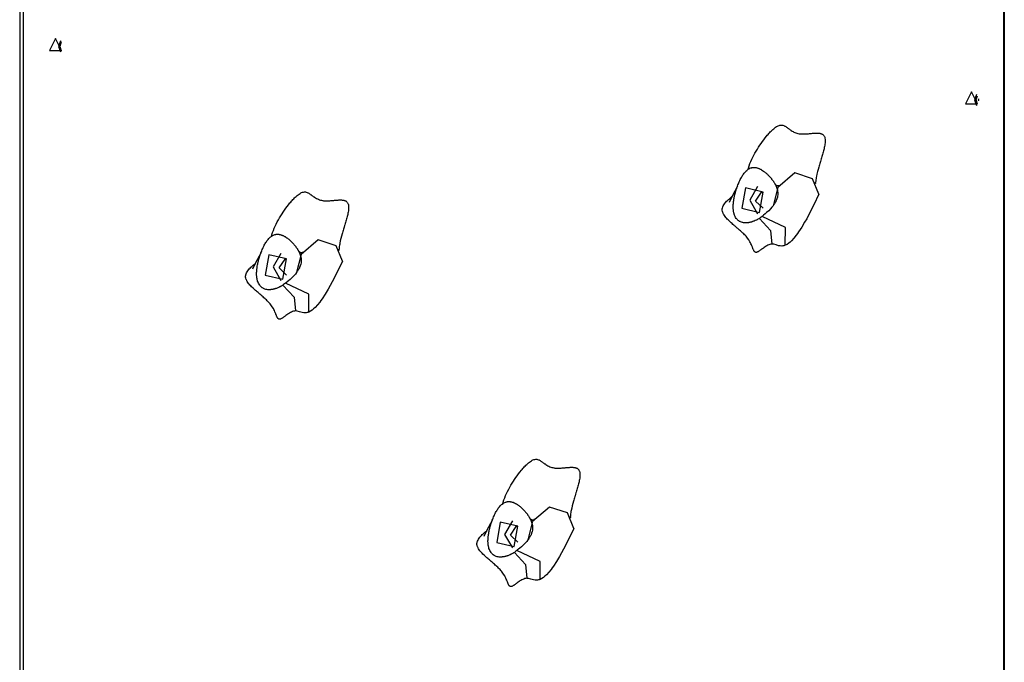
# Model space of a CAD drawing. Units: inches. Extents: x 239 to 354, y 144 to 283.
# Drawn here: x 294 to 302, y 260 to 265 of the extents above; entities that cross this region are included whole.
import ezdxf

# ---------------------------------------------------------------- set-up
doc = ezdxf.new("R2010")
doc.units = ezdxf.units.IN
doc.header["$MEASUREMENT"] = 0
doc.layers.add('Ebene 1', color=7, linetype='Continuous')

# ---------------------------------------------------------------- blocks, each defined once
blk = doc.blocks.new('block 2')
at = {"layer": 'Ebene 1', "color": 179, "lineweight": 25, "true_color": 0x1a171b}
for points in [[(301.6867, 282.1108), (301.6867, 255.5611)], [(294.3147, 272.4109), (294.3147, 256.5609)], [(294.3397, 272.4109), (294.3397, 256.5609)], [(301.6836, 256.5609), (301.6836, 272.4249)], [(294.582, 264.7211), (294.5372, 264.631), (294.6271, 264.631), (294.582, 264.7211), (294.582, 264.7211)], [(294.6194, 264.7024), (294.6049, 264.661), (294.6194, 264.6195)], [(294.6254, 264.6943), (294.6158, 264.661), (294.6254, 264.6278)], [(301.441, 264.321), (301.3959, 264.2311), (301.4858, 264.2311), (301.441, 264.321), (301.441, 264.321)], [(301.4786, 264.3026), (301.4641, 264.2609), (301.4786, 264.2194)], [(301.4855, 264.2299), (301.4772, 264.2609), (301.4855, 264.2921)], [(301.4927, 264.2688), (301.4924, 264.2648), (301.492, 264.2609)], [(301.492, 264.2609), (301.4924, 264.2571), (301.4927, 264.2533)], [(299.7691, 263.7424), (299.7712, 263.7515), (299.776, 263.7679), (299.7819, 263.7848), (299.7884, 263.8006), (299.796, 263.8168), (299.8032, 263.832), (299.8115, 263.8481), (299.8198, 263.863), (299.8291, 263.8785), (299.8377, 263.8931), (299.847, 263.9076), (299.8566, 263.9219), (299.8659, 263.9357), (299.8759, 263.9498), (299.8856, 263.9632), (299.8963, 263.977), (299.9066, 263.9901), (299.9121, 263.9965), (299.9176, 264.0028), (299.9231, 264.0092), (299.929, 264.0152), (299.9348, 264.0214), (299.9403, 264.0275), (299.9465, 264.0332), (299.9524, 264.0387), (299.96, 264.0452), (299.9669, 264.0507), (299.9745, 264.0564), (299.9817, 264.0614), (299.9879, 264.0648), (299.9941, 264.0676), (300.0003, 264.0702), (300.0068, 264.0719), (300.0141, 264.0726), (300.0217, 264.0726), (300.0285, 264.0712), (300.0361, 264.0688), (300.0396, 264.0673), (300.043, 264.0652), (300.0468, 264.0635), (300.0502, 264.0614), (300.0533, 264.0593), (300.0568, 264.0568), (300.0599, 264.0547), (300.0633, 264.0521), (300.0664, 264.05), (300.0702, 264.0473), (300.0744, 264.044), (300.0775, 264.0423), (300.0809, 264.0394), (300.084, 264.0373), (300.0875, 264.0349), (300.0909, 264.0328), (300.0978, 264.0282), (300.1047, 264.0242), (300.1119, 264.0204), (300.1191, 264.0173), (300.1267, 264.0144), (300.134, 264.012), (300.1415, 264.0099), (300.1495, 264.0083), (300.1533, 264.0077), (300.1574, 264.0073), (300.1612, 264.007), (300.165, 264.0066), (300.1729, 264.0063), (300.1812, 264.0063), (300.1887, 264.0063), (300.197, 264.0066), (300.2042, 264.007), (300.2125, 264.0077), (300.2197, 264.0083), (300.228, 264.0092), (300.2304, 264.0092), (300.2352, 264.0099), (300.2397, 264.0101), (300.2432, 264.0106), (300.2511, 264.0113), (300.2583, 264.0114), (300.2659, 264.012), (300.2735, 264.0123), (300.2814, 264.0127), (300.289, 264.0127), (300.2928, 264.0123), (300.2966, 264.012), (300.3007, 264.0114), (300.3045, 264.0113), (300.3083, 264.0106), (300.3121, 264.0094), (300.3162, 264.0083), (300.32, 264.0066), (300.3238, 264.0049), (300.3272, 264.0028), (300.3303, 264.0003), (300.3334, 263.9972), (300.3358, 263.9939), (300.3379, 263.9904), (300.34, 263.9868), (300.3417, 263.983), (300.3438, 263.9749), (300.3451, 263.9658), (300.3455, 263.9572), (300.3455, 263.9481), (300.3448, 263.9393), (300.3438, 263.93), (300.3424, 263.9219), (300.3407, 263.9131), (300.3389, 263.9046), (300.3369, 263.8962), (300.3348, 263.8878), (300.3327, 263.879), (300.3303, 263.8709), (300.3279, 263.8621), (300.3255, 263.8535), (300.3228, 263.8447), (300.3203, 263.8366), (300.3176, 263.8275), (300.3155, 263.8202), (300.3121, 263.8101), (300.3093, 263.8003), (300.3073, 263.7932), (300.3045, 263.7841), (300.3021, 263.7761), (300.2997, 263.7675), (300.2973, 263.7589), (300.2921, 263.7414), (300.288, 263.7248), (300.2838, 263.7067), (300.28, 263.6902), (300.2783, 263.6814), (300.2769, 263.673), (300.2759, 263.664), (300.2749, 263.6556), (300.2738, 263.6432)], [(299.8542, 263.3748), (299.8484, 263.3713), (299.8422, 263.3682), (299.8394, 263.3664), (299.8363, 263.365), (299.8332, 263.3631), (299.8301, 263.3617), (299.8222, 263.3583), (299.8146, 263.355), (299.8098, 263.3529), (299.805, 263.3512), (299.8036, 263.3509), (299.8019, 263.3502), (299.8005, 263.3498), (299.7988, 263.349), (299.7974, 263.3488), (299.7953, 263.3481), (299.7936, 263.3476), (299.7922, 263.3469), (299.7905, 263.3467), (299.7891, 263.3462), (299.7874, 263.3459), (299.7857, 263.3452), (299.7819, 263.3445), (299.7781, 263.3438), (299.7764, 263.3434), (299.7746, 263.3431), (299.7729, 263.3428), (299.7712, 263.3424), (299.7671, 263.3417), (299.7636, 263.3414), (299.7598, 263.341), (299.756, 263.341), (299.7526, 263.3407), (299.7485, 263.3407), (299.7412, 263.341), (299.7336, 263.3421), (299.7302, 263.3428), (299.7268, 263.3434), (299.7192, 263.3455), (299.7123, 263.3483), (299.7085, 263.3502), (299.705, 263.3519), (299.7016, 263.3541), (299.6985, 263.3565), (299.6951, 263.3589), (299.6916, 263.3614), (299.6885, 263.3645), (299.6858, 263.3674), (299.683, 263.371), (299.6802, 263.3741), (299.6751, 263.3815), (299.6709, 263.3893), (299.6675, 263.3975), (299.6644, 263.4058), (299.663, 263.4105), (299.662, 263.4148), (299.661, 263.4192), (299.6599, 263.4235), (299.6592, 263.4273), (299.6589, 263.4313), (299.6582, 263.4351), (299.6579, 263.439), (299.6575, 263.443), (299.6572, 263.4468), (299.6572, 263.4506), (299.6572, 263.4545), (299.6568, 263.4623), (299.6572, 263.4704), (299.6575, 263.4781), (299.6582, 263.4859), (299.6585, 263.4899), (299.6589, 263.4936), (299.6592, 263.4976), (299.6596, 263.5012), (299.6606, 263.5095), (299.662, 263.5176), (299.6637, 263.5259), (299.6651, 263.5343), (299.6658, 263.5381), (299.6672, 263.5424), (299.6678, 263.5462), (299.6689, 263.5505), (299.6699, 263.5548), (299.6709, 263.5586), (299.672, 263.5629), (299.673, 263.5667), (299.674, 263.5706), (299.6751, 263.575), (299.6765, 263.5787), (299.6775, 263.5829), (299.6789, 263.5868), (299.6802, 263.5908), (299.6816, 263.5949), (299.683, 263.5991), (299.6844, 263.6034), (299.6858, 263.6077), (299.6871, 263.6118), (299.6889, 263.6161), (299.692, 263.6246), (299.6954, 263.633), (299.6988, 263.6411), (299.7026, 263.6492), (299.7061, 263.6573), (299.7099, 263.6656), (299.7143, 263.6737), (299.7185, 263.6814), (299.7219, 263.6878), (299.7261, 263.6938), (299.7299, 263.7), (299.734, 263.706), (299.7385, 263.7117), (299.7429, 263.7178), (299.7478, 263.7231), (299.7526, 263.7283), (299.7581, 263.7333), (299.7633, 263.7379), (299.7691, 263.742), (299.7757, 263.746), (299.7826, 263.7494), (299.7895, 263.7522), (299.7929, 263.7534), (299.7967, 263.7544), (299.8005, 263.7551), (299.8039, 263.7555), (299.8077, 263.7558), (299.8112, 263.7562), (299.8153, 263.7562), (299.8187, 263.7558), (299.8222, 263.7555), (299.826, 263.7551), (299.8298, 263.7544), (299.8336, 263.7534), (299.837, 263.7527), (299.8408, 263.7515), (299.8442, 263.7501), (299.8477, 263.7488), (299.8515, 263.7474), (299.8549, 263.7455), (299.859, 263.7438), (299.8625, 263.742), (299.8659, 263.74), (299.8694, 263.7379), (299.8766, 263.7336), (299.8835, 263.7289), (299.8869, 263.7265), (299.8904, 263.7238), (299.8935, 263.7212), (299.8969, 263.7184), (299.9, 263.7159), (299.9035, 263.7131), (299.9066, 263.7103), (299.9097, 263.7074), (299.9128, 263.7047), (299.9162, 263.7014), (299.9211, 263.6966), (299.9259, 263.6912), (299.9283, 263.6888), (299.931, 263.6859), (299.9335, 263.6835), (299.9359, 263.6807), (299.9379, 263.6778), (299.9403, 263.6754), (299.9424, 263.6725), (299.9448, 263.6693), (299.9472, 263.6666), (299.9493, 263.6638), (299.9517, 263.6609), (299.9538, 263.6578), (299.9559, 263.6549), (299.9576, 263.6518), (299.96, 263.649), (299.9621, 263.6458), (299.9638, 263.6425), (299.9658, 263.639), (299.9679, 263.6356), (299.9696, 263.632), (299.9717, 263.6284), (299.9738, 263.6246), (299.9751, 263.6211), (299.9772, 263.6172), (299.9807, 263.6094), (299.9834, 263.6017), (299.9858, 263.5936), (299.9879, 263.5855), (299.9893, 263.577), (299.9906, 263.5684), (299.991, 263.5596), (299.9906, 263.5508), (299.9893, 263.5421), (299.9875, 263.5329), (299.9838, 263.5198), (299.9789, 263.5074), (299.9772, 263.5033), (299.9751, 263.4993), (299.9731, 263.4954), (299.9707, 263.4916), (299.9683, 263.4878), (299.9662, 263.4842), (299.9638, 263.4804), (299.9614, 263.4768), (299.959, 263.4733), (299.9562, 263.4697)], [(299.796, 263.7538), (299.8019, 263.7551)], [(300.299, 263.555), (300.2511, 263.6704), (300.1171, 263.7148), (299.9913, 263.6056), (299.9562, 263.4697)], [(299.9669, 263.6373), (299.9683, 263.6349), (299.9696, 263.6323), (299.9717, 263.6302), (299.9731, 263.6277), (299.9738, 263.6268), (299.9751, 263.6261), (299.9758, 263.6249), (299.9772, 263.6242), (299.9796, 263.6225), (299.9817, 263.6215), (299.9844, 263.6204), (299.9869, 263.6201), (299.9903, 263.6196), (299.9934, 263.6192), (299.9941, 263.6196), (299.9951, 263.6196), (299.9955, 263.6196), (299.9958, 263.6196), (299.9962, 263.6196), (299.9965, 263.6196), (299.9968, 263.6196), (299.9972, 263.6196), (299.9979, 263.6201), (299.9982, 263.6201), (299.9989, 263.6201), (299.9993, 263.6204), (300.002, 263.6218), (300.0013, 263.6232)], [(300.2718, 263.6351), (300.2711, 263.6366), (300.2711, 263.6387), (300.2714, 263.6401), (300.2721, 263.6411), (300.2728, 263.6423), (300.2738, 263.6437)], [(300.2728, 263.639), (300.2735, 263.6363), (300.2735, 263.6349), (300.2731, 263.6344)], [(296.2005, 263.2422), (296.2029, 263.2515), (296.2078, 263.268), (296.2138, 263.2849), (296.2202, 263.3004), (296.2277, 263.3166), (296.235, 263.3321), (296.2436, 263.3481), (296.2517, 263.3631), (296.2608, 263.3784), (296.2696, 263.3931), (296.2787, 263.4077), (296.288, 263.4216), (296.2978, 263.4358), (296.3077, 263.4499), (296.3175, 263.4633), (296.3282, 263.4771), (296.3383, 263.4899), (296.344, 263.4966), (296.3494, 263.5028), (296.3549, 263.5092), (296.3607, 263.5152), (296.3666, 263.5216), (296.3723, 263.5272), (296.3783, 263.5333), (296.3841, 263.5388), (296.3917, 263.5453), (296.3988, 263.5508), (296.4062, 263.5565), (296.4136, 263.5615), (296.4198, 263.565), (296.4258, 263.5677), (296.4322, 263.5703), (296.4386, 263.572), (296.446, 263.5727), (296.4534, 263.5724), (296.4605, 263.5713), (296.4679, 263.5684), (296.4713, 263.567), (296.4749, 263.5653), (296.4785, 263.5636), (296.482, 263.5615), (296.4851, 263.5595), (296.4887, 263.5569), (296.4918, 263.5548), (296.4954, 263.5519), (296.4982, 263.5501), (296.502, 263.547), (296.5064, 263.5441), (296.5092, 263.5421), (296.5127, 263.5395), (296.5158, 263.5371), (296.5194, 263.535), (296.5225, 263.5326), (296.5297, 263.5283), (296.5366, 263.5245), (296.5437, 263.5205), (296.5512, 263.5174), (296.5585, 263.5145), (296.5659, 263.5121), (296.5733, 263.51), (296.5812, 263.5085), (296.585, 263.5078), (296.5888, 263.5071), (296.5931, 263.5067), (296.5969, 263.5064), (296.6048, 263.5061), (296.6129, 263.5061), (296.6207, 263.5064), (296.6288, 263.5067), (296.6362, 263.5071), (296.6443, 263.5078), (296.6517, 263.5081), (296.6598, 263.5088), (296.6622, 263.5092), (296.6672, 263.5095), (296.6715, 263.51), (296.6749, 263.5102), (296.683, 263.5109), (296.6897, 263.5116), (296.698, 263.5121), (296.7052, 263.5124), (296.7135, 263.5128), (296.7207, 263.5124), (296.7245, 263.5124), (296.7287, 263.5121), (296.7324, 263.5116), (296.7362, 263.5114), (296.7404, 263.5102), (296.7442, 263.5095), (296.748, 263.5081), (296.7517, 263.5067), (296.7559, 263.505), (296.759, 263.5028), (296.7621, 263.5), (296.7648, 263.4973), (296.7676, 263.494), (296.7697, 263.4905), (296.7717, 263.4871), (296.7734, 263.4828), (296.7755, 263.475), (296.7769, 263.4659), (296.7772, 263.4573), (296.7772, 263.4478), (296.7765, 263.4394), (296.7755, 263.4303), (296.7741, 263.4216), (296.7724, 263.413), (296.7707, 263.4048), (296.7686, 263.396), (296.7666, 263.3879), (296.7645, 263.3791), (296.7621, 263.371), (296.7597, 263.3617), (296.7576, 263.3536), (296.7545, 263.3448), (296.7521, 263.3364), (296.7493, 263.3276), (296.7473, 263.3202), (296.7442, 263.3102), (296.7414, 263.3004), (296.7386, 263.293), (296.7362, 263.2842), (296.7338, 263.2761), (296.7314, 263.2673), (296.729, 263.2592), (296.7238, 263.2415), (296.7197, 263.2249), (296.7152, 263.207), (296.7118, 263.1903), (296.7104, 263.1815), (296.709, 263.1731), (296.7076, 263.1643), (296.7066, 263.1557), (296.7056, 263.1433)], [(299.6885, 263.6158), (299.6489, 263.5408), (299.6268, 263.4947)], [(299.8539, 263.4192), (299.8811, 263.5717), (299.7488, 263.6027), (299.7219, 263.4504), (299.8539, 263.4192), (299.8539, 263.4192)], [(299.8394, 263.6122), (299.7812, 263.5109), (299.8394, 263.4098)], [(299.8814, 263.4513), (299.8249, 263.5036), (299.869, 263.5703)], [(299.869, 263.5703), (299.8752, 263.571), (299.8814, 263.5706)], [(300.299, 263.555), (300.2614, 263.4768), (300.2218, 263.3998), (300.207, 263.3724), (300.1918, 263.3455), (300.1701, 263.3088), (300.1467, 263.2732), (300.1381, 263.2606), (300.1288, 263.2482), (300.1119, 263.227), (300.094, 263.2072), (300.0833, 263.1974), (300.0723, 263.1882), (300.0599, 263.1798), (300.0471, 263.1733)], [(299.9472, 263.1822), (299.9397, 263.1812), (299.9317, 263.1793), (299.9242, 263.177), (299.9169, 263.1738), (299.9097, 263.1702), (299.9028, 263.166), (299.8959, 263.1617), (299.889, 263.1571), (299.8828, 263.1529), (299.8759, 263.1479), (299.8732, 263.1459), (299.8694, 263.1433), (299.8652, 263.1402), (299.8628, 263.1385), (299.8594, 263.1359), (299.8566, 263.1338), (299.8528, 263.1314), (299.8497, 263.1292), (299.846, 263.1267), (299.8429, 263.125), (299.8387, 263.1233), (299.8356, 263.1219), (299.8336, 263.1212), (299.8318, 263.1204), (299.8298, 263.1204), (299.828, 263.1202), (299.826, 263.1204), (299.8239, 263.1209), (299.8222, 263.1216), (299.8205, 263.1226), (299.8187, 263.1236), (299.8174, 263.125), (299.816, 263.1264), (299.8149, 263.1283), (299.8136, 263.1298), (299.8125, 263.1321), (299.8112, 263.1338), (299.8101, 263.1359), (299.8084, 263.1395), (299.8067, 263.1441), (299.806, 263.1459), (299.805, 263.1479), (299.8046, 263.1498), (299.8036, 263.1522), (299.8019, 263.1564), (299.8005, 263.1603), (299.7988, 263.1646), (299.7974, 263.1684), (299.7936, 263.1765), (299.7901, 263.1843), (299.786, 263.192), (299.7819, 263.1994), (299.7733, 263.2139), (299.7636, 263.2277), (299.7584, 263.2344), (299.7533, 263.2408), (299.7478, 263.2468), (299.7419, 263.2528), (299.7357, 263.2587), (299.7299, 263.2647), (299.7237, 263.2701), (299.7175, 263.2761), (299.7116, 263.2814), (299.705, 263.2869), (299.6992, 263.2923), (299.6923, 263.298), (299.6871, 263.3024), (299.6802, 263.3085), (299.6723, 263.3152), (299.6675, 263.3195), (299.6606, 263.325), (299.6551, 263.33), (299.6485, 263.3357), (299.6427, 263.341), (299.6296, 263.3526), (299.6186, 263.3636), (299.6127, 263.3698), (299.6069, 263.3758), (299.6014, 263.3822), (299.5965, 263.3886), (299.5914, 263.3956), (299.5865, 263.4027), (299.5845, 263.4065), (299.5824, 263.4101), (299.5807, 263.4144), (299.579, 263.4182), (299.5759, 263.4266), (299.5745, 263.4351), (299.5745, 263.4394), (299.5745, 263.4437), (299.5752, 263.4478), (299.5759, 263.452), (299.5786, 263.4602), (299.5821, 263.4683), (299.5862, 263.4757), (299.5914, 263.4831), (299.5962, 263.4899), (299.602, 263.4966), (299.6079, 263.5026), (299.6141, 263.5085), (299.621, 263.5148), (299.6282, 263.5216), (299.6334, 263.5259), (299.6389, 263.5303), (299.6475, 263.5374)], [(299.9562, 263.4697), (299.9472, 263.458), (299.9372, 263.4471), (299.9224, 263.432), (299.9069, 263.4175), (299.8963, 263.4084), (299.8849, 263.3993), (299.8794, 263.3946), (299.8735, 263.39)], [(299.8735, 263.39), (299.8663, 263.3843), (299.859, 263.3788), (299.8566, 263.3769), (299.8542, 263.3748)], [(299.8542, 263.3748), (299.9372, 263.2842), (299.9472, 263.1822)], [(300.0471, 263.1733), (300.0482, 263.3074), (299.8735, 263.39)], [(296.2861, 262.8749), (296.2801, 262.8715), (296.2742, 262.8682), (296.2711, 262.8665), (296.2679, 262.8647), (296.2649, 262.8632), (296.2618, 262.8618), (296.2541, 262.8584), (296.2463, 262.8549), (296.2417, 262.853), (296.2369, 262.8513), (296.2353, 262.8505), (296.2336, 262.8503), (296.2322, 262.8496), (296.2305, 262.8491), (296.2286, 262.8484), (296.2272, 262.8482), (296.2255, 262.8473), (296.2241, 262.847), (296.2224, 262.8467), (296.2209, 262.8463), (296.2191, 262.8456), (296.2174, 262.8453), (296.2136, 262.8446), (296.21, 262.8436), (296.2083, 262.8432), (296.2064, 262.8429), (296.2047, 262.8425), (296.2026, 262.8425), (296.199, 262.8418), (296.1952, 262.8415), (296.1916, 262.8411), (296.1878, 262.8408), (296.1843, 262.8408), (296.1804, 262.8408), (296.173, 262.8411), (296.1656, 262.8422), (296.1621, 262.8429), (296.1582, 262.8436), (296.1511, 262.8456), (296.144, 262.8482), (296.1404, 262.8498), (296.137, 262.852), (296.1333, 262.8541), (296.1299, 262.8563), (296.1268, 262.8587), (296.1235, 262.8615), (296.1203, 262.8644), (296.1175, 262.8675), (296.1147, 262.8708), (296.112, 262.8742), (296.107, 262.8816), (296.1027, 262.8894), (296.0992, 262.8975), (296.0961, 262.9059), (296.0949, 262.9102), (296.0936, 262.9149), (296.0929, 262.919), (296.0918, 262.9237), (296.0911, 262.9276), (296.0908, 262.9314), (296.0901, 262.9352), (296.0896, 262.9392), (296.0892, 262.9431), (296.0889, 262.9469), (296.0889, 262.9507), (296.0886, 262.9547), (296.0886, 262.9624), (296.0889, 262.9702), (296.0892, 262.9779), (296.0901, 262.986), (296.0903, 262.9896), (296.0908, 262.9934), (296.0911, 262.9974), (296.0915, 263.0013), (296.0925, 263.0093), (296.0939, 263.0174), (296.0954, 263.026), (296.097, 263.0341), (296.0979, 263.0382), (296.0989, 263.0422), (296.0996, 263.0463), (296.1006, 263.0506), (296.1017, 263.0546), (296.1027, 263.0587), (296.1039, 263.0627), (296.1048, 263.0668), (296.106, 263.0708), (296.107, 263.0749), (296.1084, 263.0789), (296.1094, 263.0826), (296.1106, 263.087), (296.112, 263.0909), (296.1134, 263.0951), (296.1147, 263.0994), (296.1161, 263.1035), (296.1175, 263.1078), (296.1189, 263.1121), (296.1208, 263.1162), (296.124, 263.1247), (296.1271, 263.1328), (296.1306, 263.1412), (296.1342, 263.1493), (296.138, 263.1576), (296.142, 263.1657), (296.1461, 263.1733), (296.1504, 263.1812), (296.1538, 263.1874), (296.1578, 263.1939), (296.1616, 263.1998), (296.1659, 263.2062), (296.1702, 263.2118), (296.1747, 263.2174), (296.1797, 263.2232), (296.1845, 263.2284), (296.1898, 263.2334), (296.1952, 263.2375), (296.2012, 263.2422), (296.2076, 263.2459), (296.2143, 263.2496), (296.2212, 263.2525), (296.2248, 263.2535), (296.2284, 263.2542), (296.2322, 263.2549), (296.2357, 263.2556), (296.2393, 263.2559), (296.2432, 263.2559), (296.2467, 263.2559), (296.2505, 263.2559), (296.2541, 263.2556), (296.2579, 263.2549), (296.2615, 263.2542), (296.2649, 263.2535), (296.2689, 263.2525), (296.2725, 263.2515), (296.276, 263.2503), (296.2794, 263.2489), (296.2834, 263.2475), (296.2868, 263.2458), (296.2908, 263.2439), (296.2944, 263.2422), (296.2978, 263.2401), (296.3013, 263.238), (296.3084, 263.2337), (296.3152, 263.2287), (296.3187, 263.2263), (296.3221, 263.2239), (296.3254, 263.2213), (296.3289, 263.2186), (296.3321, 263.2158), (296.3352, 263.2132), (296.3383, 263.2105), (296.3416, 263.2077), (296.3447, 263.2044), (296.348, 263.2017), (296.3528, 263.1967), (296.3578, 263.1913), (296.3602, 263.1889), (296.3628, 263.186), (296.3652, 263.1836), (296.3676, 263.1808), (296.3697, 263.1779), (296.3723, 263.1752), (296.3743, 263.1724), (296.3769, 263.1695), (296.379, 263.1667), (296.381, 263.1638), (296.3833, 263.1607), (296.3854, 263.1578), (296.3874, 263.155), (296.3895, 263.1519), (296.3917, 263.1486), (296.3938, 263.1459), (296.3955, 263.1422), (296.3976, 263.1391), (296.3997, 263.1357), (296.4015, 263.1321), (296.4036, 263.1285), (296.4055, 263.1247), (296.4072, 263.1212), (296.409, 263.1173), (296.4124, 263.1095), (296.4153, 263.1018), (296.4177, 263.0937), (296.4198, 263.0851), (296.4214, 263.0771), (296.4224, 263.0687), (296.4227, 263.0597), (296.4224, 263.051), (296.4214, 263.0417), (296.4196, 263.0329), (296.4157, 263.0199), (296.4107, 263.0075), (296.409, 263.0034), (296.4069, 262.9995), (296.4048, 262.9955), (296.4026, 262.9917), (296.4002, 262.9879), (296.3981, 262.9839), (296.3955, 262.9805), (296.3931, 262.9769), (296.3907, 262.9734), (296.3878, 262.9698)], [(296.2279, 263.2539), (296.2336, 263.2552)], [(296.7307, 263.0553), (296.683, 263.1705), (296.549, 263.2151), (296.4231, 263.1057), (296.3878, 262.9698)], [(300.0471, 263.1733), (300.0413, 263.1712), (300.0354, 263.1695), (300.0285, 263.1681), (300.022, 263.1677), (300.0093, 263.1681), (299.9968, 263.1705), (299.9786, 263.1758), (299.9607, 263.1808), (299.9538, 263.1819), (299.9472, 263.1822)], [(296.1203, 263.1156), (296.0808, 263.041), (296.0586, 262.9948)], [(296.2711, 263.1121), (296.2131, 263.0112), (296.2711, 262.9099)], [(296.3988, 263.1374), (296.4002, 263.135), (296.4015, 263.1324), (296.4034, 263.1298), (296.4048, 263.1278), (296.4057, 263.1267), (296.4069, 263.1257), (296.4079, 263.125), (296.409, 263.124), (296.411, 263.1226), (296.4136, 263.1216), (296.4164, 263.1204), (296.4189, 263.1197), (296.422, 263.1195), (296.4251, 263.1195), (296.4258, 263.1195), (296.4269, 263.1195), (296.4274, 263.1195), (296.4276, 263.1195), (296.4281, 263.1197), (296.4284, 263.1197), (296.4288, 263.1197), (296.4291, 263.1197), (296.4295, 263.1197), (296.4298, 263.1197), (296.4305, 263.1202), (296.4312, 263.1204), (296.4341, 263.1219), (296.4329, 263.1233)], [(296.7035, 263.1352), (296.7028, 263.1367), (296.7028, 263.1388), (296.7032, 263.1398), (296.7039, 263.1412), (296.7045, 263.1422), (296.7056, 263.1433)], [(296.7045, 263.1391), (296.7052, 263.1364), (296.7052, 263.135), (296.7049, 263.1345)], [(296.379, 262.682), (296.3712, 262.6813), (296.3635, 262.6794), (296.3561, 262.677), (296.3487, 262.6734), (296.3416, 262.6699), (296.3342, 262.6658), (296.3278, 262.6618), (296.3208, 262.6572), (296.3147, 262.653), (296.3077, 262.6481), (296.3049, 262.646), (296.3013, 262.6431), (296.2972, 262.6403), (296.2946, 262.6386), (296.2911, 262.6362), (296.288, 262.6336), (296.2848, 262.6315), (296.2811, 262.6294), (296.2777, 262.6269), (296.2746, 262.6251), (296.2706, 262.6231), (296.2674, 262.6217), (296.2653, 262.621), (296.2636, 262.6205), (296.2615, 262.6203), (296.2598, 262.6203), (296.2577, 262.6205), (296.2558, 262.621), (296.2541, 262.6217), (296.2524, 262.6227), (296.2505, 262.6238), (296.2491, 262.6251), (296.2477, 262.6265), (296.2463, 262.6284), (296.2453, 262.6301), (296.2443, 262.6322), (296.2432, 262.6339), (296.242, 262.6362), (296.2403, 262.6396), (296.2386, 262.6437), (296.2379, 262.646), (296.2369, 262.6481), (296.2364, 262.6499), (296.2353, 262.652), (296.2336, 262.6565), (296.2322, 262.6601), (296.2305, 262.6646), (296.2286, 262.6682), (296.2252, 262.6766), (296.2217, 262.6844), (296.2178, 262.6921), (296.2138, 262.6996), (296.205, 262.714), (296.1955, 262.7278), (296.1902, 262.7342), (296.185, 262.7406), (296.1797, 262.7466), (296.1737, 262.7528), (296.1676, 262.7585), (296.1616, 262.7645), (296.1557, 262.7702), (296.1494, 262.7762), (296.1433, 262.7814), (296.137, 262.7871), (296.1309, 262.7921), (296.1242, 262.7981), (296.1189, 262.8026), (296.1116, 262.8086), (296.1041, 262.815), (296.0992, 262.8191), (296.0925, 262.8251), (296.0868, 262.8301), (296.0801, 262.8358), (296.0746, 262.8411), (296.0615, 262.8527), (296.0505, 262.8637), (296.0445, 262.8699), (296.0388, 262.8756), (296.0333, 262.8823), (296.0279, 262.8887), (296.0231, 262.8958), (296.0185, 262.9028), (296.0164, 262.9063), (296.0141, 262.9102), (296.0124, 262.914), (296.0107, 262.9183), (296.0078, 262.9268), (296.0064, 262.9349), (296.0064, 262.9395), (296.0064, 262.9438), (296.0071, 262.9479), (296.0078, 262.9521), (296.0104, 262.9603), (296.0138, 262.9684), (296.0181, 262.9759), (296.0231, 262.9833), (296.0279, 262.9896), (296.034, 262.9967), (296.0396, 263.0027), (296.046, 263.0086), (296.0527, 263.015), (296.06, 263.0213), (296.0653, 263.026), (296.0706, 263.0306), (296.0794, 263.0372)], [(296.2858, 262.9194), (296.313, 263.0718), (296.1807, 263.1028), (296.1538, 262.95), (296.2858, 262.9194), (296.2858, 262.9194)], [(296.3134, 262.951), (296.257, 263.0038), (296.3011, 263.0702)], [(296.3011, 263.0702), (296.307, 263.0711), (296.3134, 263.0708)], [(296.7307, 263.0553), (296.6932, 262.9769), (296.6537, 262.8997), (296.6389, 262.8725), (296.6238, 262.8456), (296.6019, 262.8089), (296.5786, 262.7733), (296.5698, 262.7607), (296.5607, 262.748), (296.5437, 262.7271), (296.5257, 262.7073), (296.5151, 262.6975), (296.5042, 262.6884), (296.4918, 262.6799), (296.4789, 262.6732)], [(296.3878, 262.9698), (296.379, 262.9581), (296.369, 262.9473), (296.3542, 262.9321), (296.3387, 262.9176), (296.3282, 262.908), (296.3168, 262.8992), (296.3113, 262.8945), (296.3053, 262.8901)], [(296.3053, 262.8901), (296.2982, 262.8846), (296.2908, 262.8789), (296.2884, 262.8768), (296.2861, 262.8749)], [(296.4789, 262.6732), (296.4799, 262.8076), (296.3053, 262.8901)], [(296.2861, 262.8749), (296.369, 262.7843), (296.379, 262.682)], [(296.4789, 262.6732), (296.4732, 262.671), (296.4672, 262.6696), (296.4605, 262.6682), (296.4537, 262.6675), (296.441, 262.6682), (296.4288, 262.6706), (296.4103, 262.676), (296.3924, 262.681), (296.3857, 262.682), (296.379, 262.682)], [(297.9329, 261.2423), (297.9353, 261.2514), (297.9401, 261.2681), (297.9463, 261.2847), (297.9525, 261.3005), (297.9598, 261.3167), (297.9673, 261.3322), (297.976, 261.3482), (297.9839, 261.3632), (297.9928, 261.3784), (298.0018, 261.393), (298.0111, 261.4078), (298.0204, 261.4218), (298.0297, 261.4359), (298.0397, 261.4497), (298.05, 261.4635), (298.0604, 261.4769), (298.0707, 261.49), (298.0762, 261.4962), (298.0817, 261.5027), (298.0872, 261.5089), (298.0927, 261.5153), (298.0986, 261.5213), (298.1045, 261.5274), (298.1107, 261.5334), (298.1165, 261.5389), (298.1241, 261.5449), (298.131, 261.551), (298.1386, 261.5566), (298.1458, 261.5611), (298.1523, 261.5647), (298.1579, 261.5678), (298.1644, 261.5703), (298.1706, 261.5718), (298.1782, 261.5728), (298.1858, 261.5725), (298.1927, 261.5711), (298.2002, 261.5687), (298.2037, 261.5672), (298.2071, 261.5654), (298.2106, 261.5637), (298.2144, 261.5611), (298.2175, 261.5591), (298.2209, 261.557), (298.224, 261.5544), (298.2278, 261.552), (298.2305, 261.5499), (298.2343, 261.547), (298.2385, 261.5442), (298.2412, 261.5422), (298.2447, 261.5396), (298.2481, 261.5372), (298.2519, 261.5348), (298.2547, 261.5327), (298.2619, 261.5281), (298.2691, 261.5241), (298.276, 261.5206), (298.2833, 261.517), (298.2905, 261.5143), (298.2981, 261.5119), (298.3057, 261.51), (298.3136, 261.5082), (298.3174, 261.5079), (298.3212, 261.5072), (298.3249, 261.5069), (298.3294, 261.5065), (298.3367, 261.5062), (298.3453, 261.5062), (298.3525, 261.5062), (298.3611, 261.5065), (298.3684, 261.5072), (298.3766, 261.5076), (298.3835, 261.5082), (298.3921, 261.5089), (298.3945, 261.5093), (298.3994, 261.5096), (298.4038, 261.51), (298.4069, 261.5103), (298.4152, 261.511), (298.4221, 261.5115), (298.4304, 261.5122), (298.4373, 261.5125), (298.4459, 261.5125), (298.4528, 261.5125), (298.4569, 261.5125), (298.4607, 261.5122), (298.4648, 261.5119), (298.4686, 261.511), (298.4724, 261.5103), (298.4765, 261.5096), (298.4803, 261.5082), (298.4841, 261.5069), (298.4876, 261.505), (298.4913, 261.5027), (298.4944, 261.5001), (298.4972, 261.4974), (298.5, 261.4941), (298.502, 261.4907), (298.5041, 261.4867), (298.5058, 261.4827), (298.5079, 261.4748), (298.5093, 261.4659), (298.5096, 261.4574), (298.5096, 261.448), (298.5089, 261.4395), (298.5079, 261.4304), (298.5065, 261.4218), (298.5048, 261.413), (298.5027, 261.4049), (298.501, 261.3961), (298.4989, 261.388), (298.4965, 261.379), (298.4944, 261.3706), (298.492, 261.3618), (298.4893, 261.3537), (298.4869, 261.3446), (298.4845, 261.3365), (298.4817, 261.3274), (298.4796, 261.3203), (298.4765, 261.3103), (298.4731, 261.3002), (298.471, 261.2931), (298.4683, 261.2843), (298.4662, 261.2762), (298.4634, 261.2674), (298.461, 261.2592), (298.4559, 261.2412), (298.4517, 261.2249), (298.4476, 261.2071), (298.4438, 261.1904), (298.4424, 261.1816), (298.441, 261.1732), (298.4397, 261.1644), (298.439, 261.1555), (298.4379, 261.1436)], [(298.0183, 260.8747), (298.0125, 260.8716), (298.0059, 260.868), (298.0032, 260.8666), (298.0001, 260.8649), (297.997, 260.8633), (297.9942, 260.8619), (297.9863, 260.8582), (297.9787, 260.8549), (297.9735, 260.8532), (297.9691, 260.8514), (297.9673, 260.8506), (297.966, 260.8499), (297.9642, 260.8497), (297.9629, 260.8488), (297.9611, 260.8485), (297.9598, 260.8482), (297.9577, 260.8475), (297.9563, 260.8471), (297.9546, 260.8468), (297.9529, 260.8461), (297.9512, 260.8457), (297.9494, 260.8454), (297.946, 260.8444), (297.9422, 260.8437), (297.9405, 260.8433), (297.9387, 260.843), (297.9367, 260.8425), (297.935, 260.8423), (297.9312, 260.8418), (297.9274, 260.8416), (297.9239, 260.8411), (297.9201, 260.8409), (297.9164, 260.8409), (297.9126, 260.8409), (297.9053, 260.8411), (297.8978, 260.8418), (297.8943, 260.8425), (297.8905, 260.8437), (297.8833, 260.8454), (297.8764, 260.8482), (297.8729, 260.8499), (297.8695, 260.8518), (297.8657, 260.8538), (297.8623, 260.8564), (297.8592, 260.8588), (297.8557, 260.8616), (297.8526, 260.8644), (297.8495, 260.8676), (297.8468, 260.8709), (297.8444, 260.8743), (297.8392, 260.8814), (297.8351, 260.8892), (297.8316, 260.8976), (297.8282, 260.906), (297.8275, 260.9103), (297.8261, 260.9147), (297.8247, 260.9191), (297.824, 260.9238), (297.8233, 260.9276), (297.8226, 260.9312), (297.8223, 260.935), (297.822, 260.9388), (297.8216, 260.9427), (297.8213, 260.9467), (297.8213, 260.9505), (297.8209, 260.9548), (297.8209, 260.9625), (297.8213, 260.9703), (297.8216, 260.978), (297.822, 260.9858), (297.8223, 260.9896), (297.8226, 260.9935), (297.8233, 260.9975), (297.8237, 261.0013), (297.8247, 261.0094), (297.8261, 261.0175), (297.8275, 261.0261), (297.8288, 261.0342), (297.8302, 261.0383), (297.8309, 261.0423), (297.8319, 261.0464), (297.833, 261.0504), (297.834, 261.0547), (297.8351, 261.0585), (297.8357, 261.0628), (297.8371, 261.0666), (297.8382, 261.0709), (297.8392, 261.0748), (297.8402, 261.079), (297.8416, 261.0828), (297.8426, 261.0867), (297.8444, 261.0909), (297.8457, 261.0952), (297.8471, 261.099), (297.8485, 261.1036), (297.8499, 261.1079), (297.8512, 261.1121), (297.853, 261.1164), (297.8561, 261.1245), (297.8595, 261.1329), (297.863, 261.1413), (297.8664, 261.1496), (297.8702, 261.1577), (297.8743, 261.1658), (297.8781, 261.1734), (297.8822, 261.1813), (297.886, 261.1875), (297.8902, 261.1939), (297.894, 261.1999), (297.8981, 261.2059), (297.9026, 261.212), (297.9071, 261.2175), (297.9115, 261.2233), (297.917, 261.2282), (297.9219, 261.2332), (297.9274, 261.2376), (297.9336, 261.2423), (297.9398, 261.2461), (297.9467, 261.2497), (297.9536, 261.2521), (297.957, 261.2533), (297.9605, 261.2543), (297.9642, 261.255), (297.968, 261.2557), (297.9715, 261.2561), (297.9753, 261.2561), (297.9791, 261.2561), (297.9828, 261.2561), (297.9863, 261.2554), (297.9904, 261.255), (297.9939, 261.2543), (297.9973, 261.2536), (298.0008, 261.2526), (298.0045, 261.2514), (298.0083, 261.2504), (298.0118, 261.249), (298.0156, 261.2473), (298.0194, 261.2459), (298.0228, 261.244), (298.0266, 261.2419), (298.03, 261.2402), (298.0335, 261.2381), (298.0407, 261.2335), (298.0473, 261.2288), (298.0511, 261.2264), (298.0542, 261.224), (298.0576, 261.2211), (298.0607, 261.2187), (298.0645, 261.2158), (298.0676, 261.213), (298.0707, 261.2102), (298.0738, 261.2073), (298.0769, 261.2046), (298.08, 261.2018), (298.0852, 261.1965), (298.09, 261.1915), (298.0927, 261.1887), (298.0952, 261.1861), (298.0976, 261.1834), (298.0996, 261.1808), (298.102, 261.178), (298.1045, 261.1753), (298.1069, 261.1723), (298.1093, 261.1696), (298.1113, 261.1668), (298.1134, 261.1637), (298.1155, 261.1608), (298.1175, 261.1579), (298.1196, 261.1548), (298.1217, 261.152), (298.1241, 261.1487), (298.1258, 261.1456), (298.1279, 261.1424), (298.13, 261.1393), (298.1317, 261.1358), (298.1337, 261.1322), (298.1362, 261.1282), (298.1379, 261.1248), (298.1396, 261.121), (298.1413, 261.1174), (298.1444, 261.1096), (298.1475, 261.1015), (298.1503, 261.0935), (298.1523, 261.0852), (298.1537, 261.0769), (298.1548, 261.0683), (298.1551, 261.0599), (298.1548, 261.0511), (298.1537, 261.0419), (298.1517, 261.033), (298.1479, 261.0201), (298.143, 261.0073), (298.141, 261.0035), (298.1393, 260.9992), (298.1368, 260.9953), (298.1344, 260.9915), (298.1324, 260.988), (298.1303, 260.9841), (298.1279, 260.9805), (298.1255, 260.9767), (298.1231, 260.9732), (298.1203, 260.9696)], [(297.9605, 261.2536), (297.966, 261.2554)], [(298.4631, 261.0554), (298.4155, 261.1706), (298.2812, 261.2147), (298.1551, 261.1059), (298.1203, 260.9696)], [(298.131, 261.1372), (298.1324, 261.1346), (298.1337, 261.1322), (298.1351, 261.13), (298.1368, 261.1279), (298.1382, 261.1269), (298.1393, 261.1258), (298.1403, 261.1248), (298.141, 261.1241), (298.1434, 261.1227), (298.1458, 261.1217), (298.1486, 261.1205), (298.1513, 261.1198), (298.1544, 261.1196), (298.1575, 261.1196), (298.1582, 261.1196), (298.1589, 261.1196), (298.1596, 261.1196), (298.1599, 261.1196), (298.1603, 261.1196), (298.1606, 261.1196), (298.161, 261.1198), (298.1613, 261.1198), (298.1616, 261.1198), (298.162, 261.1198), (298.1627, 261.1203), (298.1634, 261.1203), (298.1658, 261.1219), (298.1651, 261.1231)], [(298.4359, 261.1351), (298.4352, 261.1369), (298.4352, 261.1389), (298.4355, 261.14), (298.4359, 261.141), (298.4369, 261.1424), (298.4379, 261.1436)], [(298.4369, 261.1393), (298.4376, 261.1365), (298.4376, 261.1351), (298.4373, 261.1346)], [(297.8526, 261.1157), (297.8133, 261.0411), (297.791, 260.9949)], [(298.018, 260.9191), (298.0449, 261.0716), (297.9129, 261.1026), (297.886, 260.9501), (298.018, 260.9191), (298.018, 260.9191)], [(298.0032, 261.1121), (297.9456, 261.0108), (298.0032, 260.91)], [(298.0455, 260.9512), (297.9887, 261.0039), (298.0328, 261.0704)], [(298.0328, 261.0704), (298.0393, 261.0709), (298.0455, 261.0709)], [(298.4631, 261.0554), (298.4252, 260.977), (298.3863, 260.8998), (298.3708, 260.8726), (298.3556, 260.8454), (298.3339, 260.8087), (298.3108, 260.7734), (298.3022, 260.7607), (298.2929, 260.7481), (298.276, 260.7269), (298.2581, 260.7071), (298.2474, 260.6973), (298.2364, 260.688), (298.224, 260.68), (298.2113, 260.6731)], [(298.111, 260.6821), (298.1034, 260.6814), (298.0958, 260.6797), (298.0883, 260.6768), (298.0807, 260.6737), (298.0738, 260.67), (298.0666, 260.6659), (298.06, 260.662), (298.0531, 260.6573), (298.0473, 260.6532), (298.04, 260.6482), (298.0373, 260.6461), (298.0335, 260.6432), (298.0294, 260.6404), (298.0269, 260.6387), (298.0235, 260.6358), (298.0204, 260.6337), (298.0166, 260.6313), (298.0135, 260.6291), (298.0101, 260.627), (298.007, 260.6253), (298.0032, 260.6232), (297.9994, 260.6218), (297.9977, 260.6211), (297.9956, 260.6206), (297.9939, 260.6204), (297.9918, 260.6204), (297.9901, 260.6204), (297.9877, 260.6206), (297.9859, 260.6213), (297.9842, 260.6225), (297.9828, 260.6239), (297.9815, 260.6253), (297.9801, 260.6266), (297.9787, 260.6284), (297.9777, 260.6303), (297.9766, 260.632), (297.9753, 260.6337), (297.9746, 260.6358), (297.9725, 260.6397), (297.9708, 260.6439), (297.9701, 260.6458), (297.9691, 260.6482), (297.9684, 260.6497), (297.9677, 260.6521), (297.966, 260.6566), (297.9646, 260.6601), (297.9629, 260.6645), (297.9611, 260.6683), (297.9574, 260.6764), (297.9539, 260.6842), (297.9501, 260.6924), (297.9463, 260.6997), (297.9374, 260.7141), (297.9274, 260.7279), (297.9226, 260.7343), (297.917, 260.7407), (297.9115, 260.7467), (297.9057, 260.7529), (297.8998, 260.7586), (297.8936, 260.7646), (297.8881, 260.7703), (297.8816, 260.776), (297.8757, 260.7815), (297.8688, 260.7872), (297.8633, 260.7922), (297.8568, 260.7977), (297.8512, 260.8023), (297.844, 260.8087), (297.8364, 260.8151), (297.8316, 260.8194), (297.8247, 260.8249), (297.8189, 260.8299), (297.8127, 260.8356), (297.8065, 260.8409), (297.7937, 260.8528), (297.7827, 260.8637), (297.7765, 260.8697), (297.7713, 260.8757), (297.7655, 260.8821), (297.7603, 260.8888), (297.7551, 260.8959), (297.7506, 260.9026), (297.7482, 260.9064), (297.7465, 260.9103), (297.7444, 260.9141), (297.7431, 260.9181), (297.74, 260.9269), (297.7386, 260.935), (297.7386, 260.9393), (297.7386, 260.9439), (297.7393, 260.9481), (297.74, 260.9522), (297.7427, 260.9605), (297.7462, 260.9686), (297.75, 260.9756), (297.7555, 260.9829), (297.7603, 260.9896), (297.7661, 260.9963), (297.772, 261.0023), (297.7779, 261.0087), (297.7848, 261.0147), (297.792, 261.0214), (297.7972, 261.0261), (297.803, 261.0302), (297.8116, 261.0373)], [(298.1203, 260.9696), (298.111, 260.9582), (298.1014, 260.9474), (298.0865, 260.9319), (298.071, 260.9178), (298.06, 260.9081), (298.0493, 260.8993), (298.0431, 260.8945), (298.0376, 260.8898)], [(298.0376, 260.8898), (298.03, 260.8845), (298.0232, 260.879), (298.0207, 260.8768), (298.0183, 260.8747)], [(298.0183, 260.8747), (298.1014, 260.7841), (298.111, 260.6821)], [(298.2113, 260.6731), (298.2123, 260.8077), (298.0376, 260.8898)], [(298.2113, 260.6731), (298.2051, 260.6711), (298.1995, 260.6694), (298.1927, 260.6683), (298.1861, 260.6676), (298.1734, 260.668), (298.1606, 260.6704), (298.1427, 260.6761), (298.1248, 260.6811), (298.1179, 260.6818), (298.111, 260.6821)]]:
    blk.add_lwpolyline(points, dxfattribs=at)

msp = doc.modelspace()

# ---------------------------------------------------------------- block references
at = {"layer": 'Ebene 1'}
msp.add_blockref('block 2', (0, 0), dxfattribs=at)

doc.saveas('drawing.dxf')
